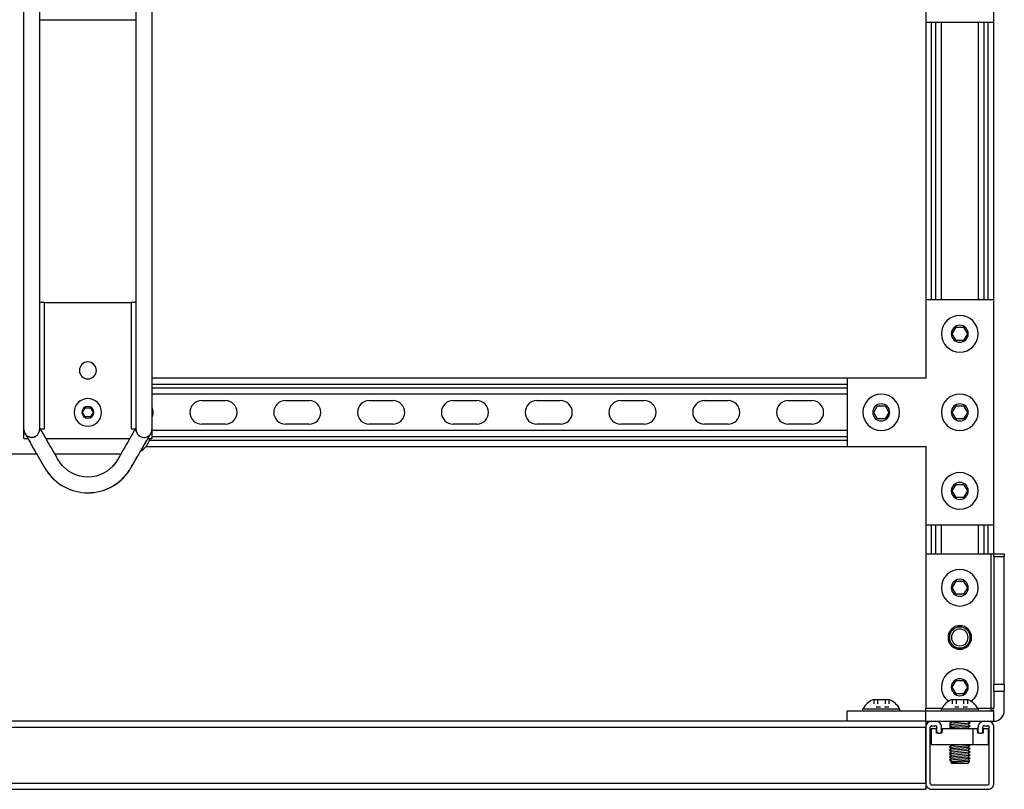
# Model space of a CAD drawing. Extents: x -31.9 to 31.9, y -19.4 to 19.4.
# Drawn here: x 8.4 to 31.9, y -19.4 to -1.1 of the extents above; entities that cross this region are included whole.
import ezdxf

# ---------------------------------------------------------------- set-up
doc = ezdxf.new("R2010")
doc.units = 0
doc.header["$MEASUREMENT"] = 0
doc.linetypes.add('DASHED', pattern=[0.2, 0.1, -0.1])
doc.layers.add('FRONT__2_', color=7, linetype='CONTINUOUS')

msp = doc.modelspace()

# ---------------------------------------------------------------- linework, layer by layer
at = {"layer": 'FRONT__2_', "color": 18, "linetype": 'CONTINUOUS'}
for p, q in [((31.625, -1.136), (31.625, 4.239)), ((30, 0.739), (30, -1.136)), ((8.848, -1.073), (8.849, -1.073)), ((11.153, -1.073), (11.153, -1.073)), ((30, -1.136), (31.625, -1.136)), ((30, -1.136), (30, -7.761)), ((30.141, -7.761), (30.141, -1.136)), ((30.235, -1.136), (30.235, -7.761)), ((30.375, -7.761), (30.375, -1.136)), ((31.25, -1.136), (31.25, -7.761)), ((31.391, -7.761), (31.391, -1.136)), ((31.485, -1.136), (31.485, -7.761)), ((31.625, -7.761), (31.625, -1.136)), ((8.967, -7.823), (8.848, -7.823)), ((8.849, -7.823), (8.848, -7.823)), ((8.967, -7.823), (11.034, -7.823)), ((8.967, -10.842), (8.967, -7.823)), ((11.153, -7.823), (11.034, -7.823)), ((11.034, -7.823), (11.035, -10.842)), ((31.625, -7.761), (30, -7.761)), ((30, -7.761), (30, -9.636)), ((31.625, -13.136), (31.625, -7.761)), ((30.633, -8.573), (30.723, -8.417)), ((30.723, -8.417), (30.903, -8.417)), ((30.903, -8.417), (30.993, -8.573)), ((30.723, -8.729), (30.633, -8.573)), ((30.993, -8.573), (30.903, -8.729)), ((30.903, -8.729), (30.723, -8.729)), ((8.473, -10.862), (8.473, -9.11)), ((8.848, -9.111), (8.848, -10.86)), ((11.153, -10.862), (11.153, -9.11)), ((11.528, -9.111), (11.528, -10.86)), ((30, -9.635), (11.528, -9.635)), ((11.528, -9.776), (28.125, -9.776)), ((28.125, -9.87), (11.528, -9.87)), ((30, -9.636), (28.125, -9.636)), ((28.125, -9.636), (28.125, -11.261)), ((11.528, -10.01), (28.125, -10.01)), ((9.874, -10.448), (9.938, -10.339)), ((9.874, -10.448), (9.938, -10.339)), ((9.938, -10.339), (10.064, -10.339)), ((9.938, -10.339), (10.064, -10.339)), ((10.064, -10.339), (10.127, -10.448)), ((10.064, -10.339), (10.127, -10.448)), ((12.719, -10.167), (13.282, -10.167)), ((14.719, -10.167), (15.282, -10.167)), ((16.719, -10.167), (17.282, -10.167)), ((18.719, -10.167), (19.282, -10.167)), ((20.719, -10.167), (21.282, -10.167)), ((22.719, -10.167), (23.282, -10.167)), ((24.719, -10.167), (25.282, -10.167)), ((26.719, -10.167), (27.282, -10.167)), ((28.758, -10.448), (28.848, -10.292)), ((28.848, -10.292), (29.028, -10.292)), ((29.028, -10.292), (29.118, -10.448)), ((30.633, -10.448), (30.723, -10.292)), ((30.723, -10.292), (30.903, -10.292)), ((30.903, -10.292), (30.993, -10.448)), ((9.938, -10.558), (9.874, -10.448)), ((9.938, -10.558), (9.874, -10.448)), ((10.064, -10.558), (9.938, -10.558)), ((10.064, -10.558), (9.938, -10.558)), ((10.127, -10.448), (10.064, -10.558)), ((10.127, -10.448), (10.064, -10.558)), ((28.848, -10.604), (28.758, -10.448)), ((29.118, -10.448), (29.028, -10.604)), ((30.723, -10.604), (30.633, -10.448)), ((30.993, -10.448), (30.903, -10.604)), ((13.282, -10.729), (12.719, -10.729)), ((15.282, -10.729), (14.719, -10.729)), ((17.282, -10.729), (16.719, -10.729)), ((19.282, -10.729), (18.719, -10.729)), ((21.282, -10.729), (20.719, -10.729)), ((23.282, -10.729), (22.719, -10.729)), ((25.282, -10.729), (24.719, -10.729)), ((27.282, -10.729), (26.719, -10.729)), ((29.028, -10.604), (28.848, -10.604)), ((30.903, -10.604), (30.723, -10.604)), ((8.473, -10.86), (8.473, -10.859)), ((8.473, -10.86), (8.473, -10.863)), ((8.473, -10.86), (8.473, -10.86)), ((8.473, -10.863), (8.473, -10.864)), ((8.473, -10.865), (8.473, -10.864)), ((11.503, -10.954), (11.503, -10.954)), ((11.503, -10.954), (11.503, -10.954)), ((28.125, -10.885), (11.528, -10.885)), ((11.528, -11.026), (28.125, -11.026)), ((8.473, -11.073), (8.566, -11.073)), ((8.666, -11.047), (8.666, -11.047)), ((9, -11.073), (11.001, -11.073)), ((11.346, -11.047), (11.346, -11.047)), ((11.392, -11.26), (28.125, -11.26)), ((28.125, -11.12), (11.471, -11.12)), ((28.125, -11.261), (30, -11.261)), ((30, -11.261), (30, -13.136)), ((8.785, -11.449), (5.539, -11.449)), ((10.784, -11.449), (9.218, -11.449)), ((30.633, -12.323), (30.723, -12.167)), ((30.723, -12.167), (30.903, -12.167)), ((30.903, -12.167), (30.993, -12.323)), ((30.723, -12.479), (30.633, -12.323)), ((30.993, -12.323), (30.903, -12.479)), ((30.903, -12.479), (30.723, -12.479)), ((30, -13.136), (31.625, -13.136)), ((30, -13.136), (30, -13.823)), ((30.141, -13.823), (30.141, -13.136)), ((30.235, -13.136), (30.235, -13.823)), ((30.375, -13.823), (30.375, -13.136)), ((31.25, -13.136), (31.25, -13.823)), ((31.391, -13.823), (31.391, -13.136)), ((31.485, -13.136), (31.485, -13.823)), ((31.625, -13.823), (31.625, -13.136)), ((30, -13.823), (31.563, -13.823)), ((30, -13.823), (30, -17.51)), ((31.563, -13.823), (31.607, -13.823)), ((31.563, -17.51), (31.563, -13.823)), ((31.607, -13.823), (31.625, -13.823)), ((31.625, -13.842), (31.625, -13.823)), ((31.625, -13.823), (31.875, -13.823)), ((31.625, -13.896), (31.625, -13.842)), ((31.875, -13.823), (31.875, -13.842)), ((31.875, -13.842), (31.875, -13.896)), ((31.625, -13.896), (31.625, -16.937)), ((31.875, -13.896), (31.625, -13.896)), ((31.875, -16.937), (31.875, -13.896)), ((30.632, -14.635), (30.722, -14.479)), ((30.722, -14.479), (30.903, -14.479)), ((30.903, -14.479), (30.993, -14.635)), ((30.722, -14.791), (30.632, -14.635)), ((30.903, -14.791), (30.722, -14.791)), ((30.993, -14.635), (30.903, -14.791)), ((30.632, -17.01), (30.722, -16.854)), ((30.722, -16.854), (30.903, -16.854)), ((30.903, -16.854), (30.993, -17.01)), ((30.722, -17.166), (30.632, -17.01)), ((30.993, -17.01), (30.903, -17.166)), ((31.625, -17.018), (31.625, -16.937)), ((31.625, -16.937), (31.875, -16.937)), ((31.625, -17.114), (31.625, -17.018)), ((31.625, -17.114), (31.625, -17.51)), ((31.875, -17.114), (31.625, -17.114)), ((31.875, -16.937), (31.875, -17.018)), ((31.875, -17.018), (31.875, -17.114)), ((31.875, -17.573), (31.875, -17.114)), ((29.141, -17.308), (28.735, -17.308)), ((31.016, -17.308), (30.61, -17.308)), ((30.903, -17.166), (30.722, -17.166)), ((28.126, -17.573), (30.001, -17.573)), ((28.126, -17.823), (28.126, -17.573)), ((28.501, -17.573), (28.501, -17.527)), ((28.501, -17.527), (29.376, -17.527)), ((29.376, -17.527), (29.376, -17.573)), ((30, -17.555), (30, -17.51)), ((30, -17.51), (30.385, -17.51)), ((30, -17.573), (30, -17.555)), ((30.001, -17.573), (31.626, -17.573)), ((30.001, -17.823), (30.001, -17.573)), ((30.376, -17.527), (31.251, -17.527)), ((30.376, -17.573), (30.376, -17.527)), ((30.376, -17.573), (31.251, -17.573)), ((31.241, -17.51), (31.563, -17.51)), ((31.251, -17.527), (31.251, -17.573)), ((31.563, -17.51), (31.607, -17.51)), ((31.563, -17.555), (31.563, -17.51)), ((31.563, -17.573), (31.563, -17.555)), ((31.607, -17.51), (31.625, -17.51)), ((31.626, -17.823), (31.626, -17.573)), ((30, -17.823), (-30, -17.823)), ((30.001, -17.823), (28.126, -17.823)), ((30, -17.823), (30, -19.448)), ((30.001, -17.823), (31.625, -17.823)), ((30.141, -17.823), (30.235, -17.823)), ((30.563, -17.899), (31.063, -17.86)), ((30.614, -17.86), (30.563, -17.899)), ((30.563, -17.899), (31.063, -17.86)), ((30.614, -17.86), (30.563, -17.899)), ((30.563, -17.899), (31.063, -17.86)), ((30.614, -17.86), (30.563, -17.899)), ((30.564, -17.823), (30.614, -17.86)), ((30.564, -17.823), (30.614, -17.86)), ((30.564, -17.823), (30.614, -17.86)), ((30.614, -17.86), (31.001, -17.823)), ((30.614, -17.86), (31.001, -17.823)), ((30.614, -17.86), (31.001, -17.823)), ((31.063, -17.86), (31.012, -17.899)), ((31.063, -17.86), (31.012, -17.899)), ((31.063, -17.86), (31.012, -17.899)), ((31.013, -17.823), (31.063, -17.86)), ((31.013, -17.823), (31.063, -17.86)), ((31.013, -17.823), (31.063, -17.86)), ((31.391, -17.823), (31.485, -17.823)), ((-30, -17.963), (30, -17.963)), ((30, -19.308), (30, -17.963)), ((30.109, -19.308), (30.109, -17.963)), ((30.253, -18.004), (30.126, -18.004)), ((30.126, -18.004), (30.126, -18.379)), ((30.141, -17.932), (30.235, -17.932)), ((30.259, -18.104), (30.253, -18.004)), ((30.266, -18.073), (30.266, -17.963)), ((30.375, -18.073), (30.375, -17.963)), ((30.389, -18.004), (30.384, -18.104)), ((31.126, -18.004), (30.389, -18.004)), ((30.563, -17.899), (30.614, -17.937)), ((30.563, -17.899), (30.614, -17.937)), ((30.563, -17.899), (30.614, -17.937)), ((30.563, -17.976), (31.063, -17.937)), ((30.614, -17.937), (30.563, -17.976)), ((30.563, -17.976), (31.063, -17.937)), ((30.614, -17.937), (30.563, -17.976)), ((30.563, -17.976), (31.063, -17.937)), ((30.614, -17.937), (30.563, -17.976)), ((30.563, -17.976), (30.6, -18.004)), ((30.563, -17.976), (30.6, -18.004)), ((30.563, -17.976), (30.6, -18.004)), ((30.614, -17.937), (31.012, -17.899)), ((30.614, -17.937), (31.012, -17.899)), ((30.614, -17.937), (31.012, -17.899)), ((30.723, -18.004), (31.012, -17.976)), ((30.723, -18.004), (31.012, -17.976)), ((30.723, -18.004), (31.012, -17.976)), ((31.012, -17.899), (31.063, -17.937)), ((31.012, -17.899), (31.063, -17.937)), ((31.012, -17.899), (31.063, -17.937)), ((31.063, -17.937), (31.012, -17.976)), ((31.063, -17.937), (31.012, -17.976)), ((31.063, -17.937), (31.012, -17.976)), ((31.012, -17.976), (31.049, -18.004)), ((31.012, -17.976), (31.049, -18.004)), ((31.012, -17.976), (31.049, -18.004)), ((31.126, -18.004), (31.126, -18.379)), ((31.237, -18.004), (31.126, -18.004)), ((31.243, -18.104), (31.237, -18.004)), ((31.25, -18.073), (31.25, -17.963)), ((31.359, -18.073), (31.359, -17.963)), ((31.373, -18.004), (31.368, -18.104)), ((31.391, -18.004), (31.373, -18.004)), ((31.391, -17.932), (31.485, -17.932)), ((31.501, -18.004), (31.391, -18.004)), ((31.501, -18.379), (31.501, -18.004)), ((31.516, -19.308), (31.516, -17.963)), ((31.625, -19.308), (31.625, -17.963)), ((30.294, -18.104), (30.259, -18.104)), ((30.298, -18.104), (30.344, -18.104)), ((30.384, -18.104), (30.348, -18.104)), ((31.278, -18.104), (31.243, -18.104)), ((31.282, -18.104), (31.328, -18.104)), ((31.368, -18.104), (31.332, -18.104)), ((30.126, -18.379), (31.126, -18.379)), ((30.563, -18.438), (31.063, -18.399)), ((30.614, -18.399), (30.563, -18.438)), ((30.563, -18.438), (31.063, -18.399)), ((30.614, -18.399), (30.563, -18.438)), ((30.563, -18.438), (31.063, -18.399)), ((30.614, -18.399), (30.563, -18.438)), ((30.563, -18.438), (30.614, -18.476)), ((30.563, -18.438), (30.614, -18.476)), ((30.563, -18.438), (30.614, -18.476)), ((30.563, -18.515), (31.063, -18.476)), ((30.614, -18.476), (30.563, -18.515)), ((30.563, -18.515), (31.063, -18.476)), ((30.614, -18.476), (30.563, -18.515)), ((30.563, -18.515), (31.063, -18.476)), ((30.614, -18.476), (30.563, -18.515)), ((30.563, -18.515), (30.614, -18.553)), ((30.563, -18.515), (30.614, -18.553)), ((30.563, -18.515), (30.614, -18.553)), ((30.563, -18.592), (31.063, -18.553)), ((30.614, -18.553), (30.563, -18.592)), ((30.563, -18.592), (31.063, -18.553)), ((30.614, -18.553), (30.563, -18.592)), ((30.563, -18.592), (31.063, -18.553)), ((30.614, -18.553), (30.563, -18.592)), ((30.587, -18.379), (30.614, -18.399)), ((30.587, -18.379), (30.614, -18.399)), ((30.587, -18.379), (30.614, -18.399)), ((30.614, -18.399), (30.826, -18.379)), ((30.614, -18.399), (30.826, -18.379)), ((30.614, -18.399), (30.826, -18.379)), ((30.614, -18.476), (31.012, -18.438)), ((30.614, -18.476), (31.012, -18.438)), ((30.614, -18.476), (31.012, -18.438)), ((30.614, -18.553), (31.012, -18.515)), ((30.614, -18.553), (31.012, -18.515)), ((30.614, -18.553), (31.012, -18.515)), ((31.063, -18.399), (31.012, -18.438)), ((31.063, -18.399), (31.012, -18.438)), ((31.063, -18.399), (31.012, -18.438)), ((31.012, -18.438), (31.063, -18.476)), ((31.012, -18.438), (31.063, -18.476)), ((31.012, -18.438), (31.063, -18.476)), ((31.063, -18.476), (31.012, -18.515)), ((31.063, -18.476), (31.012, -18.515)), ((31.063, -18.476), (31.012, -18.515)), ((31.012, -18.515), (31.063, -18.553)), ((31.012, -18.515), (31.063, -18.553)), ((31.012, -18.515), (31.063, -18.553)), ((31.063, -18.553), (31.012, -18.592)), ((31.063, -18.553), (31.012, -18.592)), ((31.063, -18.553), (31.012, -18.592)), ((31.036, -18.379), (31.063, -18.399)), ((31.036, -18.379), (31.063, -18.399)), ((31.036, -18.379), (31.063, -18.399)), ((31.126, -18.379), (31.391, -18.379)), ((31.391, -18.379), (31.501, -18.379)), ((30.563, -18.592), (30.614, -18.63)), ((30.563, -18.592), (30.614, -18.63)), ((30.563, -18.592), (30.614, -18.63)), ((30.563, -18.669), (31.063, -18.63)), ((30.614, -18.63), (30.563, -18.669)), ((30.563, -18.669), (31.063, -18.63)), ((30.614, -18.63), (30.563, -18.669)), ((30.563, -18.669), (31.063, -18.63)), ((30.614, -18.63), (30.563, -18.669)), ((30.563, -18.669), (30.614, -18.707)), ((30.563, -18.669), (30.614, -18.707)), ((30.563, -18.669), (30.614, -18.707)), ((30.563, -18.746), (31.063, -18.707)), ((30.614, -18.707), (30.563, -18.746)), ((30.563, -18.746), (31.063, -18.707)), ((30.614, -18.707), (30.563, -18.746)), ((30.563, -18.746), (31.063, -18.707)), ((30.614, -18.707), (30.563, -18.746)), ((30.614, -18.784), (30.563, -18.746)), ((30.614, -18.784), (30.563, -18.746)), ((30.614, -18.784), (30.563, -18.746)), ((30.592, -18.801), (31.056, -18.779)), ((30.592, -18.801), (31.056, -18.779)), ((30.592, -18.801), (31.056, -18.779)), ((30.592, -18.801), (30.614, -18.784)), ((30.592, -18.801), (30.614, -18.784)), ((30.592, -18.801), (30.614, -18.784)), ((30.614, -18.63), (31.012, -18.592)), ((30.614, -18.63), (31.012, -18.592)), ((30.614, -18.63), (31.012, -18.592)), ((30.614, -18.707), (31.012, -18.669)), ((30.614, -18.707), (31.012, -18.669)), ((30.614, -18.707), (31.012, -18.669)), ((30.614, -18.784), (31.012, -18.746)), ((30.614, -18.784), (31.012, -18.746)), ((30.614, -18.784), (31.012, -18.746)), ((31.012, -18.592), (31.063, -18.63)), ((31.012, -18.592), (31.063, -18.63)), ((31.012, -18.592), (31.063, -18.63)), ((31.063, -18.63), (31.012, -18.669)), ((31.063, -18.63), (31.012, -18.669)), ((31.063, -18.63), (31.012, -18.669)), ((31.012, -18.669), (31.063, -18.707)), ((31.012, -18.669), (31.063, -18.707)), ((31.012, -18.669), (31.063, -18.707)), ((31.063, -18.707), (31.012, -18.746)), ((31.063, -18.707), (31.012, -18.746)), ((31.063, -18.707), (31.012, -18.746)), ((31.056, -18.779), (31.012, -18.746)), ((31.056, -18.779), (31.012, -18.746)), ((31.056, -18.779), (31.012, -18.746)), ((31.012, -18.823), (31.056, -18.779)), ((31.012, -18.823), (31.056, -18.779)), ((31.012, -18.823), (31.056, -18.779)), ((30.614, -18.823), (30.592, -18.801)), ((30.614, -18.823), (30.592, -18.801)), ((30.614, -18.823), (30.592, -18.801)), ((30.614, -18.823), (31.012, -18.823)), ((30.614, -18.823), (31.012, -18.823)), ((30.614, -18.823), (31.012, -18.823)), ((30, -19.308), (-30, -19.308)), ((-30, -19.448), (30, -19.448)), ((30.141, -19.339), (31.485, -19.339)), ((30.141, -19.448), (31.485, -19.448))]:
    msp.add_line(p, q, dxfattribs=at)
at = {"layer": 'FRONT__2_', "color": 18, "linetype": 'DASHED'}
for p, q in [((28.758, -17.308), (28.758, -17.483)), ((28.848, -17.308), (28.848, -17.483)), ((29.028, -17.308), (29.028, -17.483)), ((29.118, -17.308), (29.118, -17.483)), ((30.633, -17.308), (30.633, -17.483)), ((30.723, -17.308), (30.723, -17.483)), ((30.903, -17.308), (30.903, -17.483)), ((30.993, -17.308), (30.993, -17.483)), ((29.118, -17.483), (28.758, -17.483)), ((30.993, -17.483), (30.633, -17.483))]:
    msp.add_line(p, q, dxfattribs=at)
at = {"layer": 'FRONT__2_', "color": 18, "linetype": 'CONTINUOUS', "extrusion": (0, 0, -1)}
msp.add_lwpolyline([(-8.502, -10.96), (-8.502, -10.96), (-8.502, -10.96), (-8.502, -10.96), (-8.502, -10.96), (-8.502, -10.96), (-8.502, -10.96), (-8.502, -10.96), (-8.502, -10.96), (-8.502, -10.96), (-8.502, -10.96), (-8.502, -10.96), (-8.502, -10.96), (-8.502, -10.96), (-8.502, -10.96), (-8.502, -10.96), (-8.502, -10.96), (-8.502, -10.96), (-8.502, -10.96), (-8.502, -10.96), (-8.502, -10.96), (-8.502, -10.96), (-8.502, -10.96), (-8.502, -10.96), (-8.502, -10.96)], dxfattribs=at)
at = {"layer": 'FRONT__2_', "color": 18, "linetype": 'CONTINUOUS'}
msp.add_lwpolyline([(8.502, -10.96), (8.502, -10.96), (8.502, -10.96), (8.502, -10.96), (8.502, -10.96), (8.502, -10.96), (8.502, -10.96), (8.502, -10.96), (8.502, -10.96), (8.502, -10.96), (8.502, -10.96), (8.502, -10.96), (8.502, -10.96), (8.502, -10.96), (8.502, -10.96), (8.502, -10.96), (8.502, -10.96), (8.502, -10.96), (8.502, -10.96), (8.502, -10.96), (8.502, -10.96), (8.502, -10.96), (8.502, -10.96), (8.502, -10.96), (8.502, -10.96)], dxfattribs=at)
for centre, radius, start, end in [((30.813, -8.573), 0.437, 0, 180), ((30.813, -8.573), 0.203, 0, 180), ((30.813, -8.573), 0.437, 180, 270), ((30.813, -8.573), 0.203, 180, 270), ((30.813, -8.573), 0.203, 270, 0), ((30.813, -8.573), 0.437, 270, 0), ((10.001, -9.448), 0.203, 0, 180), ((10.001, -9.448), 0.203, 180, 0), ((28.938, -10.448), 0.437, 0, 180), ((30.813, -10.448), 0.437, 0, 180), ((10.001, -10.448), 0.328, 0, 180), ((10.001, -10.448), 0.328, 0, 180), ((10.001, -10.448), 0.142, 0, 180), ((10.001, -10.448), 0.142, 0, 180), ((11.282, -10.448), 0.281, 0, 28.6834), ((12.719, -10.448), 0.281, 90, 180), ((13.282, -10.448), 0.281, 0, 90), ((14.719, -10.448), 0.281, 90, 180), ((15.282, -10.448), 0.281, 0, 90), ((16.719, -10.448), 0.281, 90, 180), ((17.282, -10.448), 0.281, 0, 90), ((18.719, -10.448), 0.281, 90, 180), ((19.282, -10.448), 0.281, 0, 90), ((20.719, -10.448), 0.281, 90, 180), ((21.282, -10.448), 0.281, 0, 90), ((22.719, -10.448), 0.281, 90, 180), ((23.282, -10.448), 0.281, 0, 90), ((24.719, -10.448), 0.281, 90, 180), ((25.282, -10.448), 0.281, 0, 90), ((26.719, -10.448), 0.281, 90, 180), ((27.282, -10.448), 0.281, 0, 90), ((28.938, -10.448), 0.203, 0, 180), ((30.813, -10.448), 0.203, 0, 180), ((10.001, -10.448), 0.328, 180, 270), ((10.001, -10.448), 0.328, 180, 270), ((10.001, -10.448), 0.142, 180, 270), ((10.001, -10.448), 0.142, 180, 270), ((10.001, -10.448), 0.142, 270, 0), ((10.001, -10.448), 0.142, 270, 0), ((10.001, -10.448), 0.328, 270, 0), ((10.001, -10.448), 0.328, 270, 0), ((11.282, -10.448), 0.281, 331.3168, 0), ((12.719, -10.448), 0.281, 180, 270), ((13.282, -10.448), 0.281, 270, 0), ((14.719, -10.448), 0.281, 180, 270), ((15.282, -10.448), 0.281, 270, 0), ((16.719, -10.448), 0.281, 180, 270), ((17.282, -10.448), 0.281, 270, 0), ((18.719, -10.448), 0.281, 180, 270), ((19.282, -10.448), 0.281, 270, 0), ((20.719, -10.448), 0.281, 180, 270), ((21.282, -10.448), 0.281, 270, 0), ((22.719, -10.448), 0.281, 180, 270), ((23.282, -10.448), 0.281, 270, 0), ((24.719, -10.448), 0.281, 180, 270), ((25.282, -10.448), 0.281, 270, 0), ((26.719, -10.448), 0.281, 180, 270), ((27.282, -10.448), 0.281, 270, 0), ((28.938, -10.448), 0.437, 180, 270), ((28.938, -10.448), 0.203, 180, 270), ((28.938, -10.448), 0.203, 270, 0), ((28.938, -10.448), 0.437, 270, 0), ((30.813, -10.448), 0.437, 180, 270), ((30.813, -10.448), 0.203, 180, 270), ((30.813, -10.448), 0.203, 270, 0), ((30.813, -10.448), 0.437, 270, 0), ((11.001, -10.949), 0.5, 315, 345.5739), ((11.001, -10.949), 0.5, 300.9598, 315), ((30.813, -12.323), 0.437, 0, 180), ((30.813, -12.323), 0.203, 0, 180), ((30.813, -12.323), 0.437, 180, 270), ((30.813, -12.323), 0.203, 180, 270), ((30.813, -12.323), 0.203, 270, 0), ((30.813, -12.323), 0.437, 270, 0), ((30.813, -14.635), 0.437, 0, 180), ((30.813, -14.635), 0.203, 0, 180), ((30.813, -14.635), 0.437, 180, 270), ((30.813, -14.635), 0.203, 180, 270), ((30.813, -14.635), 0.203, 270, 0), ((30.813, -14.635), 0.437, 270, 0), ((30.813, -15.823), 0.281, 0, 180), ((30.813, -15.823), 0.25, 0, 180), ((30.813, -15.823), 0.199, 0, 180), ((30.813, -15.823), 0.281, 180, 0), ((30.813, -15.823), 0.25, 180, 0), ((30.813, -15.823), 0.25, 180, 0), ((30.813, -15.823), 0.25, 180, 0), ((30.813, -15.823), 0.25, 180, 0), ((30.813, -15.823), 0.25, 180, 0), ((30.813, -15.823), 0.25, 180, 0), ((30.813, -15.823), 0.25, 180, 0), ((30.813, -15.823), 0.199, 180, 0), ((30.813, -17.01), 0.437, 0, 180), ((30.813, -17.01), 0.203, 0, 180), ((30.813, -17.01), 0.437, 180, 230.7632), ((30.813, -17.01), 0.203, 180, 270), ((30.813, -17.01), 0.203, 270, 0), ((30.813, -17.01), 0.437, 309.3132, 0), ((28.938, -17.761), 0.496, 114.136, 151.9002), ((28.938, -17.761), 0.496, 28.0998, 65.864), ((30.813, -17.761), 0.496, 114.136, 151.9002), ((30.813, -17.761), 0.496, 28.0998, 65.864), ((31.563, -17.51), 0.0625, 270.5386, 315), ((31.563, -17.51), 0.0625, 315, 0), ((31.625, -17.573), 0.25, 315, 0), ((30.141, -17.963), 0.14, 90, 135), ((30.235, -17.963), 0.14, 45, 90), ((31.391, -17.963), 0.14, 90, 135), ((31.485, -17.963), 0.14, 45, 90), ((31.625, -17.573), 0.25, 270, 315), ((30.141, -17.963), 0.14, 135, 180), ((30.141, -17.963), 0.0312, 135, 180), ((30.141, -17.963), 0.0312, 90, 135), ((30.235, -17.963), 0.0312, 45, 90), ((30.235, -17.963), 0.0312, 0, 45), ((30.298, -18.073), 0.0312, 180, 225), ((30.298, -18.073), 0.0312, 225, 270), ((30.235, -17.963), 0.14, 0, 45), ((30.344, -18.073), 0.0312, 270, 315), ((30.344, -18.073), 0.0312, 315, 0), ((31.391, -17.963), 0.14, 135, 180), ((31.282, -18.073), 0.0312, 180, 225), ((31.282, -18.073), 0.0312, 225, 270), ((31.328, -18.073), 0.0312, 270, 315), ((31.328, -18.073), 0.0312, 315, 0), ((31.391, -17.963), 0.0312, 135, 180), ((31.391, -17.963), 0.0312, 90, 135), ((31.485, -17.963), 0.0312, 45, 90), ((31.485, -17.963), 0.0312, 0, 45), ((31.485, -17.963), 0.14, 0, 45), ((30.141, -19.308), 0.14, 180, 225), ((30.141, -19.308), 0.14, 225, 270), ((30.141, -19.308), 0.0312, 180, 225), ((30.141, -19.308), 0.0312, 225, 270), ((31.485, -19.308), 0.0312, 270, 315), ((31.485, -19.308), 0.14, 270, 315), ((31.485, -19.308), 0.0312, 315, 0), ((31.485, -19.308), 0.14, 315, 0)]:
    msp.add_arc(centre, radius, start, end, dxfattribs=at)
for points in [[(8.473, -9.11), (8.473, -5.191), (8.473, -1.272), (8.473, 2.646)], [(8.848, 2.644), (8.848, -1.274), (8.848, -5.193), (8.848, -9.112)], [(11.153, -9.11), (11.153, -5.191), (11.153, -1.272), (11.153, 2.646)], [(11.528, 2.644), (11.528, -1.274), (11.528, -5.193), (11.528, -9.112)], [(8.473, -11.073), (8.473, -6.771), (8.473, -2.469), (8.473, 1.834)], [(8.848, -1.073), (8.864, -1.073), (8.915, -1.073), (8.967, -1.073)], [(8.967, -1.073), (9.656, -1.073), (10.345, -1.073), (11.034, -1.073)], [(11.034, -1.073), (11.087, -1.073), (11.137, -1.073), (11.153, -1.073)], [(11.153, -7.823), (11.153, -5.573), (11.153, -3.323), (11.153, -1.073)], [(8.473, -10.859), (8.473, -10.859), (8.473, -10.859), (8.473, -10.859)], [(8.473, -10.862), (8.473, -10.914), (8.518, -11.009), (8.614, -11.049), (8.666, -11.047)], [(8.502, -10.96), (8.503, -10.961), (8.503, -10.962), (8.504, -10.963)], [(8.502, -10.96), (8.502, -10.96), (8.502, -10.96), (8.502, -10.96)], [(8.514, -10.977), (8.514, -10.977), (8.515, -10.978), (8.515, -10.978)], [(8.598, -11.036), (8.584, -11.032), (8.571, -11.025), (8.559, -11.018)], [(8.672, -11.047), (8.652, -11.048), (8.633, -11.046), (8.615, -11.042)], [(8.672, -11.047), (8.77, -11.042), (8.848, -10.96), (8.848, -10.86)], [(8.74, -11.03), (8.734, -11.033), (8.728, -11.035), (8.721, -11.037)], [(8.83, -10.94), (8.832, -10.938), (8.833, -10.935), (8.833, -10.933)], [(8.867, -10.842), (8.89, -10.842), (8.928, -10.842), (8.967, -10.842)], [(11.035, -10.842), (11.074, -10.842), (11.112, -10.842), (11.135, -10.842)], [(11.154, -10.878), (11.154, -10.872), (11.153, -10.866), (11.153, -10.86)], [(11.153, -10.862), (11.153, -10.914), (11.198, -11.009), (11.294, -11.049), (11.346, -11.047)], [(11.352, -11.047), (11.45, -11.042), (11.528, -10.96), (11.528, -10.86)], [(11.352, -11.047), (11.358, -11.047), (11.364, -11.046), (11.37, -11.045)], [(11.369, -11.045), (11.37, -11.045), (11.371, -11.045), (11.372, -11.045)], [(11.411, -11.034), (11.425, -11.028), (11.438, -11.021), (11.449, -11.013)], [(11.479, -10.987), (11.478, -10.988), (11.477, -10.989), (11.476, -10.99)], [(11.501, -10.957), (11.501, -10.958), (11.5, -10.959), (11.5, -10.959)], [(11.528, -10.86), (11.528, -10.931), (11.528, -11.002), (11.528, -11.073)], [(8.566, -11.073), (8.566, -11.073), (8.567, -11.073), (8.568, -11.073)], [(8.666, -11.047), (8.668, -11.047), (8.67, -11.047), (8.672, -11.047)], [(11.346, -11.047), (11.348, -11.047), (11.35, -11.047), (11.352, -11.047)], [(11.434, -11.073), (11.436, -11.073), (11.439, -11.073), (11.441, -11.073)], [(11.441, -11.073), (11.459, -11.073), (11.49, -11.073), (11.51, -11.073), (11.523, -11.073), (11.529, -11.073), (11.528, -11.073)], [(10.681, -11.624), (10.649, -11.674), (10.612, -11.719), (10.57, -11.76)]]:
    msp.add_open_spline(points, degree=3, dxfattribs=at)
for points, knots in [([(11.153, -10.81), (11.051, -10.987), (10.907, -11.236), (10.764, -11.485), (10.702, -11.591), (10.686, -11.619), (10.516, -11.862), (10.268, -11.993), (9.734, -11.993), (9.486, -11.862), (9.316, -11.619), (9.3, -11.591), (9.259, -11.52), (9.197, -11.414), (9.054, -11.165), (8.93, -10.952), (8.848, -10.81)], [0, 0, 0, 0, 0.15625, 0.21875, 0.21875, 0.25, 0.25, 0.5, 0.5, 0.75, 0.75, 0.78125, 0.78125, 0.8125, 0.875, 1, 1, 1, 1]), ([(8.502, -10.96), (8.607, -11.141), (8.754, -11.396), (8.906, -11.66), (8.959, -11.751), (8.969, -11.768), (8.987, -11.799), (9.001, -11.821), (9.235, -12.17), (9.606, -12.369), (10.403, -12.367), (10.785, -12.159), (11.011, -11.805), (11.025, -11.781), (11.041, -11.754), (11.073, -11.699), (11.146, -11.572), (11.293, -11.317), (11.419, -11.099), (11.503, -10.954)], [0, 0, 0, 0, 0.15625, 0.21875, 0.226562, 0.234375, 0.234375, 0.25, 0.25, 0.5, 0.5, 0.75, 0.757812, 0.765625, 0.765625, 0.78125, 0.8125, 0.875, 1, 1, 1, 1]), ([(8.502, -10.96), (8.607, -11.141), (8.754, -11.395), (8.908, -11.663), (8.958, -11.75), (8.974, -11.777), (8.99, -11.805), (9.007, -11.83), (9.233, -12.169), (9.604, -12.368), (10.4, -12.368), (10.77, -12.168), (10.998, -11.826), (11.006, -11.813), (11.019, -11.792), (11.024, -11.783), (11.037, -11.761), (11.044, -11.748), (11.076, -11.694), (11.141, -11.58), (11.291, -11.321), (11.417, -11.103), (11.501, -10.958)], [0, 0, 0, 0, 0.15625, 0.21875, 0.230469, 0.230469, 0.242188, 0.25, 0.25, 0.5, 0.5, 0.75, 0.75, 0.759766, 0.759766, 0.765625, 0.765625, 0.777344, 0.777344, 0.8125, 0.875, 1, 1, 1, 1]), ([(8.743, -11.029), (8.697, -11.051), (8.651, -11.05), (8.582, -11.034), (8.548, -11.013), (8.518, -10.983), (8.508, -10.968), (8.502, -10.96), (8.502, -10.96)], [0, 0, 0, 0, 0.375, 0.375, 0.75, 0.875, 0.9375, 1, 1, 1, 1])]:
    msp.add_open_spline(points, degree=3, knots=knots, dxfattribs=at)

doc.saveas('drawing.dxf')
